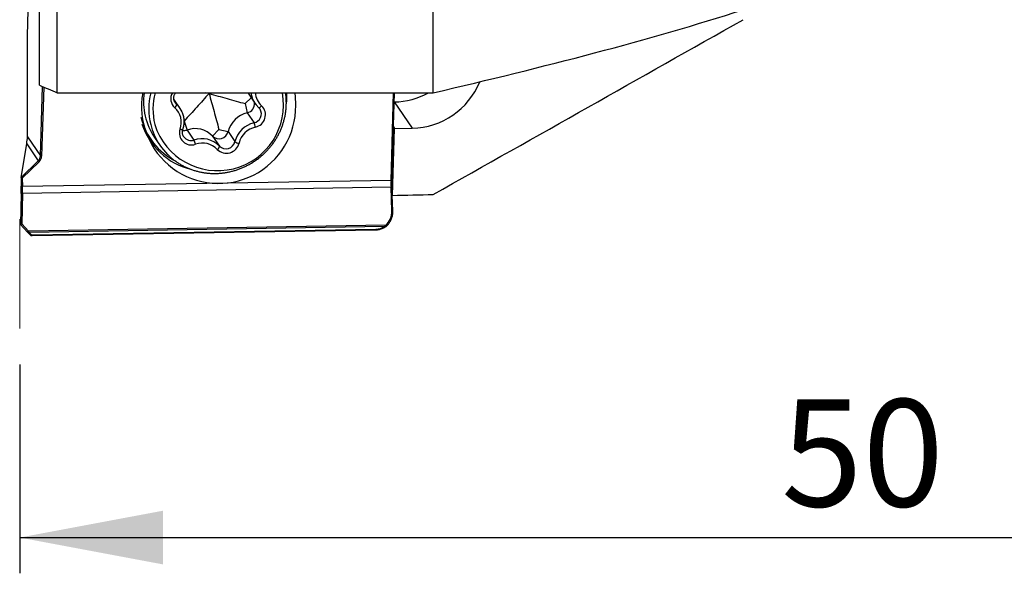
# Model space of a CAD drawing. Units: millimetres. Extents: x 15 to 204, y 6 to 291.
# Drawn here: x 32 to 60, y 171 to 186 of the extents above; entities that cross this region are included whole.
import ezdxf

# ---------------------------------------------------------------- set-up
doc = ezdxf.new("R2010")
doc.units = ezdxf.units.MM
doc.layers.add('DÜNNE_LINIE', color=153, linetype='Continuous')
doc.styles.add('SLDTEXTSTYLE1', font='TXT', dxfattribs={"width": 0.75})
doc.dimstyles.new('SLDDIMSTYLE0', dxfattribs={"dimtxt": 3, "dimasz": 4, "dimexe": 0, "dimexo": 0.0625, "dimgap": 0.75, "dimtad": 1, "dimdec": 3, "dimrnd": 1e-09, "dimzin": 12, "dimdsep": 46, "dimtxsty": 'SLDTEXTSTYLE1', "dimsah": 1, "dimcen": 0.09, "dimadec": 0, "dimazin": 3, "dimtfac": 1, "dimtofl": 0, "dimtmove": 0, "dimatfit": 3, "dimfxl": 1, "dimfrac": 2, "dimtolj": 1, "dimtzin": 12, "dimarcsym": 0})

# ---------------------------------------------------------------- blocks, each defined once
blk = doc.blocks.new('_D_1')
at = {"layer": 'DÜNNE_LINIE', "color": 7}
for p, q in [((82.174, 190.879), (82.174, 170.552)), ((32.174, 176.393), (32.174, 170.552)), ((32.174, 171.552), (82.174, 171.552))]:
    blk.add_line(p, q, dxfattribs=at)
for points in [[(32.174, 171.552), (36.174, 170.802), (36.174, 172.302)], [(82.174, 171.552), (78.174, 172.302), (78.174, 170.802)]]:
    blk.add_solid(points, dxfattribs=at)
at = {"layer": 'DÜNNE_LINIE', "color": 7, "insert": (53.446, 175.419, 0.1), "char_height": 3, "attachment_point": 1, "style": 'SLDTEXTSTYLE1'}
blk.add_mtext('50', dxfattribs=at)

msp = doc.modelspace()

# ---------------------------------------------------------------- linework, layer by layer
at = {"color": 7, "linetype": 'Continuous', "lineweight": 30}
for p, q in [((43.7243, 183.9848), (43.7243, 192.7014)), ((32.7243, 184.1965), (32.7243, 191.6802)), ((33.2243, 183.9848), (33.2243, 191.6248)), ((32.3873, 185.575), (32.4329, 187.097)), ((32.389, 182.7532), (32.3873, 185.575)), ((33.2243, 183.9848), (43.7243, 183.9848)), ((36.6583, 183.5462), (36.4791, 183.8092)), ((37.4633, 183.9667), (37.3672, 183.9848)), ((37.4633, 183.9667), (37.4592, 183.9848)), ((37.4633, 183.9667), (37.4844, 183.9848)), ((38.552, 183.9708), (38.5428, 183.9848)), ((38.552, 183.9708), (38.7431, 183.6904)), ((42.571, 181.5409), (42.6443, 183.9848)), ((36.513, 183.712), (36.5161, 183.7072)), ((38.4706, 183.683), (38.5304, 183.4247)), ((38.8884, 183.5246), (38.8852, 183.5294)), ((42.6366, 183.7277), (42.6378, 183.7278)), ((42.6378, 183.7278), (43.1379, 182.9937)), ((38.5304, 183.4247), (38.7214, 183.1443)), ((36.8503, 182.9439), (37.0413, 182.6635)), ((37.7391, 182.9621), (37.5604, 182.7737)), ((37.7391, 182.9621), (37.9964, 182.8984)), ((42.5897, 181.1169), (42.6457, 182.9854)), ((42.6156, 183.0296), (42.6457, 182.9854)), ((42.6457, 182.9854), (43.1379, 182.9937)), ((32.389, 182.7532), (32.752, 182.2204)), ((35.9415, 182.7371), (36.0891, 182.5204)), ((37.5604, 182.7737), (37.7514, 182.4933)), ((37.9964, 182.8984), (38.1875, 182.6181)), ((32.2106, 181.6206), (32.3694, 182.5537)), ((32.3694, 182.5537), (32.6903, 182.0827)), ((32.211, 181.6176), (32.6903, 182.0827)), ((32.7157, 182.0549), (32.2459, 181.599)), ((32.2105, 181.6193), (32.2147, 181.3689)), ((32.2459, 181.599), (32.2499, 181.3617)), ((42.5462, 181.5342), (32.2499, 181.3617)), ((42.5471, 181.3438), (32.2495, 181.1713)), ((42.5723, 180.6886), (42.5471, 181.3438)), ((42.5971, 180.686), (42.5719, 181.3412)), ((32.2144, 181.1681), (32.1979, 180.3043)), ((32.2495, 181.1713), (32.2332, 180.3194)), ((32.1979, 180.3043), (32.3896, 180.0929)), ((32.2332, 180.3194), (32.4169, 180.1169)), ((42.4038, 180.2842), (32.4169, 180.1169)), ((42.3606, 180.2468), (32.4456, 180.0807)), ((32.5285, 180.0136), (42.1239, 180.1743)), ((42.3606, 180.2468), (42.4038, 180.2842)), ((32.4162, 180.0643), (32.4863, 179.9945)), ((32.4413, 180.0792), (32.5062, 180.0146)), ((32.5238, 179.9912), (42.1192, 180.1519))]:
    msp.add_line(p, q, dxfattribs=at)
at = {"color": 8, "linetype": 'Continuous', "lineweight": 30}
for p, q in [((32.752, 182.2204), (32.8102, 184.1601)), ((32.8447, 184.1455), (32.7868, 182.2132)), ((36.4912, 183.7567), (36.5545, 183.6638)), ((38.4706, 183.683), (38.6413, 183.8398)), ((42.5462, 181.5342), (42.6197, 183.9848)), ((36.5545, 183.6638), (36.5891, 183.6308)), ((36.7689, 183.1872), (36.8503, 182.9439))]:
    msp.add_line(p, q, dxfattribs=at)
at = {"color": 8, "linetype": 'Continuous', "lineweight": 30, "flags": 128}
for points in [[(39.6219, 183.6541), (39.6317, 183.746), (39.6379, 183.8535)], [(39.6379, 183.8535), (39.6382, 183.961), (39.6375, 183.9848)], [(36.5161, 183.7072), (36.528, 183.6913), (36.5545, 183.6638)], [(38.8484, 183.5711), (38.8515, 183.5693), (38.8586, 183.5687), (38.8679, 183.5711), (38.8789, 183.5763), (38.8914, 183.5842), (38.9047, 183.5946), (38.9183, 183.6069), (38.9319, 183.6207)], [(36.6549, 182.9691), (36.6728, 182.9642), (36.6892, 182.9606), (36.7037, 182.9582), (36.7157, 182.9572), (36.7246, 182.9577), (36.7302, 182.9596), (36.7321, 182.9618)], [(42.5462, 181.5342), (42.5519, 181.5344), (42.5571, 181.535), (42.5618, 181.5357), (42.5656, 181.5368), (42.5685, 181.538), (42.5703, 181.5394), (42.571, 181.5408), (42.571, 181.5409)], [(32.2147, 181.3689), (32.215, 181.3678), (32.2167, 181.3661), (32.2199, 181.3646), (32.2244, 181.3633), (32.23, 181.3623), (32.2363, 181.3617), (32.243, 181.3615), (32.2499, 181.3617)], [(42.1239, 180.1743), (42.1236, 180.1688), (42.1231, 180.1637), (42.1225, 180.1594), (42.1217, 180.156), (42.1208, 180.1535), (42.1199, 180.1522), (42.1192, 180.1519)], [(42.4038, 180.2842), (42.4082, 180.2788), (42.412, 180.2735), (42.4152, 180.2685), (42.4174, 180.2643), (42.4186, 180.2609), (42.4187, 180.2585), (42.4182, 180.2577)], [(32.5285, 180.0136), (32.5282, 180.008), (32.5278, 180.003), (32.5271, 179.9987), (32.5264, 179.9953), (32.5255, 179.9928), (32.5245, 179.9915), (32.5238, 179.9912)]]:
    msp.add_lwpolyline(points, dxfattribs=at)
at = {"color": 7, "linetype": 'Continuous', "lineweight": 30}
for centre, radius, start, end in [((43.0954, 185.0747), 2.0815, 271.17024, 337.88127), ((37.7297, 183.6046), 2.1541, 169.83358, 0.65179), ((37.4358, 183.7471), 1.8036, 172.42567, 214.05545), ((39.2616, 184.0437), 0.6275, 203.93522, 224.25683), ((37.8171, 183.6919), 2.0675, 358.26016, 8.14538), ((42.5986, 185.7923), 2.0649, 271.08734, 298.9153), ((36.4242, 183.6679), 0.1303, 307.84796, 358.17681), ((36.1388, 183.1555), 0.5488, 340.13542, 48.2514), ((36.1397, 183.1929), 0.6275, 23.9364, 44.25673), ((38.4732, 183.6796), 0.2612, 282.64934, 5.56903), ((38.6891, 183.3683), 0.3502, 281.27315, 46.10291), ((38.6938, 182.7249), 0.7186, 103.13962, 166.02539), ((36.9695, 182.8588), 0.3333, 160.67626, 290.60415), ((36.7667, 183.1884), 0.2584, 260.54278, 288.85921), ((37.0743, 182.3123), 0.6702, 43.50765, 109.53275), ((38.8848, 182.4445), 0.7186, 103.1396, 166.02546), ((38.8968, 182.4266), 0.6142, 103.10434, 166.0606), ((38.2886, 182.9484), 0.4751, 9.25788, 24.35005), ((37.5489, 183.5149), 1.7663, 203.5337, 225.09547), ((37.2654, 182.0319), 0.6702, 43.50729, 109.53311), ((36.4709, 182.3739), 0.6397, 15.671, 26.91348), ((37.7439, 182.9565), 0.2591, 224.89088, 347.0484), ((37.2782, 182.0049), 0.5747, 43.58753, 109.45246), ((37.9496, 182.6553), 0.3602, 224.89018, 347.04918), ((37.6321, 182.5033), 0.1197, 301.34868, 355.18657), ((37.935, 182.6761), 0.2591, 224.89162, 347.04762), ((38.3265, 182.8109), 0.2378, 234.20773, 263.74601), ((32.5511, 182.2278), 0.2011, 313.80215, 357.87986), ((32.9252, 182.2724), 0.302, 218.91662, 226.07709), ((32.5557, 182.2218), 0.2313, 313.80191, 357.8808), ((32.78, 182.2686), 0.0557, 239.81846, 276.92598), ((45.3483, 181.4521), 2.8033, 178.32232, 182.21416), ((45.5421, 181.4553), 2.9728, 178.3234, 182.2134), ((42.1146, 180.66), 0.4859, 271.09799, 301.25282)]:
    msp.add_arc(centre, radius, start, end, dxfattribs=at)
at = {"color": 8, "linetype": 'Continuous', "lineweight": 30}
for centre, radius, start, end in [((37.6312, 183.5332), 1.8508, 165.87579, 193.74145), ((37.6533, 183.5123), 1.7571, 164.40017, 193.74035), ((37.7022, 183.6489), 1.841, 197.51195, 10.51274), ((36.7294, 183.813), 0.335, 149.15575, 227.76363), ((39.2709, 184.0474), 0.6375, 185.63323, 203.89732), ((39.2896, 184.0255), 0.5403, 184.32023, 228.53417), ((38.6699, 183.3938), 0.2547, 281.67974, 30.91702), ((37.3905, 183.7444), 1.8825, 193.52219, 242.89767), ((37.4204, 183.7209), 1.9319, 198.39361, 255.78998), ((37.5641, 183.5215), 1.7829, 193.88847, 203.53163), ((36.9581, 182.8946), 0.2456, 215.57771, 289.78539), ((42.555, 181.3), 0.0445, 67.70531, 100.24892), ((32.2381, 181.1022), 0.0701, 80.6199, 109.7836), ((42.5803, 180.6448), 0.0445, 67.70531, 100.24892), ((32.1509, 180.3936), 0.3839, 308.44415, 313.87277)]:
    msp.add_arc(centre, radius, start, end, dxfattribs=at)
at = {"color": 7, "linetype": 'Continuous', "lineweight": 30}
for centre, major_axis, ratio, start_param, end_param in [((32.3216, 182.5599), (0.0479, 0.2795), 0.1696038, 4.7194101, 5.5048083), ((32.2401, 181.6459), (0.0289, 0.0285), 0.2244362, 2.8386177, 3.1004171), ((32.2407, 181.6067), (0.0301, -0.0125), 0.1602534, 3.3810635, 4.9518599), ((32.1669, 181.2322), (0.0042, 0.5301), 0.0914325, 4.5913816, 4.9753541), ((32.1968, 181.2319), (0.0048, 0.5001), 0.1074205, 4.5919458, 4.9759183), ((42.7638, 219.8423), (-0.6746, 38.9998), 0.1780076, 3.0184216, 3.0197654), ((74.122, 219.8423), (221.1729, 10.3945), 0.1699543, 4.5613506, 4.5665313), ((42.1097, 180.6809), (-0.0776, 0.4978), 0.9170461, 3.6613708, 4.5858096), ((32.2281, 180.3156), (0.0302, 0.0113), 0.0544444, 1.3789366, 3.2091459), ((32.4502, 180.0734), (-0.1609, 0.166), 0.131694, 1.3247157, 1.4913301), ((32.4722, 180.0932), (-0.1601, 0.1966), 0.1125278, 1.3591835, 1.5428211), ((32.5334, 180.1779), (0.1528, 0.0786), 0.9446347, 4.0992904, 4.2312297)]:
    msp.add_ellipse(centre, major_axis=major_axis, ratio=ratio, start_param=start_param, end_param=end_param, dxfattribs=at)
for points, knots in [([(43.7243, 183.9848), (45.268, 184.3438), (46.7791, 184.7139), (49.69, 185.4851), (51.0839, 185.8843), (52.3799, 186.305)], [0, 0, 0, 0, 0.5, 0.5, 1, 1, 1, 1]), ([(36.3036, 182.2629), (36.3145, 182.2518), (36.348, 182.2179), (36.4081, 182.165), (36.4833, 182.1043), (36.562, 182.0478), (36.6436, 181.9955), (36.7282, 181.9476), (36.8153, 181.9041), (36.9048, 181.8653), (36.9965, 181.8311), (37.09, 181.8017), (37.1852, 181.7772), (37.2818, 181.7576), (37.3794, 181.743), (37.478, 181.7335), (37.5772, 181.729), (37.6767, 181.7295), (37.7762, 181.7351), (37.8756, 181.7458), (37.9745, 181.7615), (38.0727, 181.7822), (38.1699, 181.8078), (38.2658, 181.8383), (38.3602, 181.8735), (38.4529, 181.9135), (38.5435, 181.958), (38.6319, 182.0069), (38.7178, 182.0602), (38.8009, 182.1177), (38.8811, 182.1792), (38.9582, 182.2446), (39.0318, 182.3136), (39.1019, 182.3862), (39.1682, 182.4621), (39.2306, 182.5411), (39.2889, 182.6229), (39.3429, 182.7075), (39.3925, 182.7945), (39.4376, 182.8837), (39.478, 182.9749), (39.5136, 183.0678), (39.5443, 183.1621), (39.5701, 183.2577), (39.5909, 183.3543), (39.6066, 183.4516), (39.6172, 183.5493), (39.6226, 183.6472), (39.623, 183.745), (39.6179, 183.8424), (39.6103, 183.9225), (39.6025, 183.9696), (39.6, 183.9848)], [0, 0, 0, 0, 0.0098767, 0.0302558, 0.0506365, 0.0710194, 0.0914051, 0.1117934, 0.1321849, 0.15258, 0.1729787, 0.1933813, 0.2137877, 0.2341981, 0.2546122, 0.2750303, 0.295452, 0.3158773, 0.3363059, 0.3567377, 0.3771724, 0.3976099, 0.4180499, 0.438492, 0.4589363, 0.4793823, 0.4998295, 0.5202782, 0.5407275, 0.5611779, 0.5816282, 0.602079, 0.6225297, 0.6429793, 0.6634287, 0.683877, 0.7043238, 0.7247689, 0.745212, 0.7656533, 0.7860915, 0.8065276, 0.8269607, 0.8473899, 0.8678165, 0.8882387, 0.9086572, 0.9290723, 0.9494829, 0.9698894, 0.9902926, 1, 1, 1, 1]), ([(36.5136, 183.7121), (36.5096, 183.7182), (36.4995, 183.7338), (36.4882, 183.7619), (36.4796, 183.7952), (36.4763, 183.8299), (36.478, 183.8649), (36.4848, 183.8996), (36.4967, 183.9332), (36.5109, 183.962), (36.5228, 183.9783), (36.5276, 183.9848)], [0, 0, 0, 0, 0.0776798, 0.1996169, 0.3212973, 0.4424855, 0.563015, 0.682835, 0.8019869, 0.9205563, 1, 1, 1, 1]), ([(37.4633, 183.9667), (37.349, 183.8376), (37.1774, 183.6438), (36.9447, 183.3865), (36.8257, 183.259), (36.7662, 183.1953)], [0, 0, 0, 0, 0.4994885, 0.7497733, 1, 1, 1, 1]), ([(37.4633, 183.9667), (37.631, 183.9183), (37.8826, 183.8457), (38.2186, 183.7511), (38.3866, 183.7057), (38.4706, 183.683)], [0, 0, 0, 0, 0.4994875, 0.7497715, 1, 1, 1, 1]), ([(37.4633, 183.9667), (37.5099, 183.799), (37.5799, 183.5473), (37.6718, 183.2122), (37.7166, 183.0455), (37.7391, 182.9621)], [0, 0, 0, 0, 0.4994861, 0.7497698, 1, 1, 1, 1]), ([(38.8135, 183.6048), (38.8158, 183.6023), (38.8266, 183.5903), (38.8388, 183.5796), (38.8484, 183.5711)], [0, 0, 0, 0, 0.2080977, 1, 1, 1, 1]), ([(38.8484, 183.5711), (38.852, 183.5678), (38.864, 183.5567), (38.8778, 183.5413), (38.8857, 183.528), (38.8878, 183.5245)], [0, 0, 0, 0, 0.2431814, 0.7983996, 1, 1, 1, 1]), ([(36.7321, 182.9618), (36.7356, 182.9724), (36.7453, 183.0019), (36.7572, 183.0511), (36.7663, 183.1094), (36.7702, 183.1681), (36.7689, 183.2266), (36.7625, 183.2847), (36.7508, 183.3416), (36.735, 183.3957), (36.7207, 183.4297), (36.7139, 183.4459)], [0, 0, 0, 0, 0.0669169, 0.1851383, 0.3033247, 0.4214253, 0.539422, 0.6573102, 0.7751074, 0.89281, 1, 1, 1, 1]), ([(36.7588, 182.7522), (36.7559, 182.7562), (36.7462, 182.7694), (36.7344, 182.7947), (36.7237, 182.8274), (36.7183, 182.8616), (36.718, 182.8966), (36.7224, 182.9303), (36.729, 182.9517), (36.7321, 182.9618)], [0, 0, 0, 0, 0.0698129, 0.2290388, 0.3881349, 0.546693, 0.7044572, 0.8613142, 1, 1, 1, 1]), ([(42.4182, 180.2577), (42.425, 180.2637), (42.4444, 180.2811), (42.4736, 180.3127), (42.5046, 180.3535), (42.5317, 180.3977), (42.5544, 180.4449), (42.5727, 180.4946), (42.5863, 180.5463), (42.5948, 180.5995), (42.598, 180.6463), (42.5974, 180.6752), (42.5971, 180.686)], [0, 0, 0, 0, 0.0572536, 0.1632888, 0.270303, 0.3784418, 0.48768, 0.5979131, 0.7090195, 0.8208225, 0.9331384, 1, 1, 1, 1]), ([(42.1192, 180.1519), (42.1283, 180.1522), (42.1542, 180.1531), (42.1968, 180.1584), (42.2465, 180.1695), (42.2949, 180.1856), (42.3391, 180.2049), (42.3661, 180.2204), (42.3783, 180.2275)], [0, 0, 0, 0, 0.1007045, 0.2868521, 0.4730923, 0.6593932, 0.845737, 1, 1, 1, 1]), ([(42.3666, 180.2447), (42.3664, 180.245), (42.3658, 180.2457), (42.364, 180.2465), (42.3622, 180.2468), (42.3609, 180.2468), (42.3606, 180.2468)], [0, 0, 0, 0, 0.1879051, 0.4259977, 0.8563841, 1, 1, 1, 1]), ([(42.3666, 180.2447), (42.3682, 180.242), (42.3713, 180.2366), (42.3745, 180.2305), (42.3761, 180.2267), (42.3758, 180.2264), (42.3757, 180.2263)], [0, 0, 0, 0, 0.2680004, 0.5360124, 0.804207, 1, 1, 1, 1]), ([(42.3758, 180.2262), (42.3764, 180.2266), (42.3884, 180.2335), (42.4025, 180.2443), (42.4151, 180.2553), (42.4181, 180.2579)], [0, 0, 0, 0, 0.0431221, 0.7763445, 1, 1, 1, 1]), ([(32.4157, 180.0655), (32.4157, 180.0652), (32.4159, 180.0643), (32.4172, 180.0634), (32.4209, 180.0641), (32.4268, 180.0673), (32.4339, 180.0724), (32.4388, 180.0769), (32.4413, 180.0792)], [0, 0, 0, 0, 0.054401, 0.2056783, 0.4047058, 0.603261, 0.8016264, 1, 1, 1, 1]), ([(32.4456, 180.0807), (32.4449, 180.0806), (32.4437, 180.0806), (32.4422, 180.0799), (32.4415, 180.0794), (32.4413, 180.0792)], [0, 0, 0, 0, 0.44002076, 0.814162, 1, 1, 1, 1]), ([(32.5062, 180.0146), (32.506, 180.0142), (32.5045, 180.0114), (32.5012, 180.006), (32.4964, 179.9995), (32.4918, 179.995), (32.4882, 179.9932), (32.4871, 179.9943), (32.4866, 179.9947)], [0, 0, 0, 0, 0.0302751, 0.2053305, 0.426801, 0.6393759, 0.8483892, 1, 1, 1, 1]), ([(32.4872, 179.9939), (32.4902, 179.9934), (32.5023, 179.9916), (32.5146, 179.9914), (32.5238, 179.9912)], [0, 0, 0, 0, 0.2502343, 1, 1, 1, 1])]:
    msp.add_open_spline(points, degree=3, knots=knots, dxfattribs=at)
for points in [[(43.7243, 181.1414), (46.611, 182.7674), (49.4964, 184.3958), (52.3799, 186.0278)], [(32.7243, 184.1965), (32.8896, 184.1257), (33.0563, 184.0552), (33.2243, 183.9848)]]:
    msp.add_open_spline(points, degree=3, dxfattribs=at)
at = {"layer": 'DÜNNE_LINIE', "color": 7, "lineweight": 0}
msp.add_line((32.1738, 180.4518), (32.1738, 177.3931), dxfattribs=at)

# ---------------------------------------------------------------- dimensions: what is measured, and where the dimension line sits
at = {"layer": 'DÜNNE_LINIE', "color": 7}
dim = msp.add_linear_dim(base=(82.1738, 171.5522), p1=(32.1738, 177.3931), p2=(82.1738, 191.8788), dimstyle='SLDDIMSTYLE0', dxfattribs=at)
dim.commit()
dim.dimension.update_dxf_attribs({"geometry": '_D_1', "text_midpoint": (56.8813, 171.5522), "dimtype": 160})

doc.saveas('drawing.dxf')
